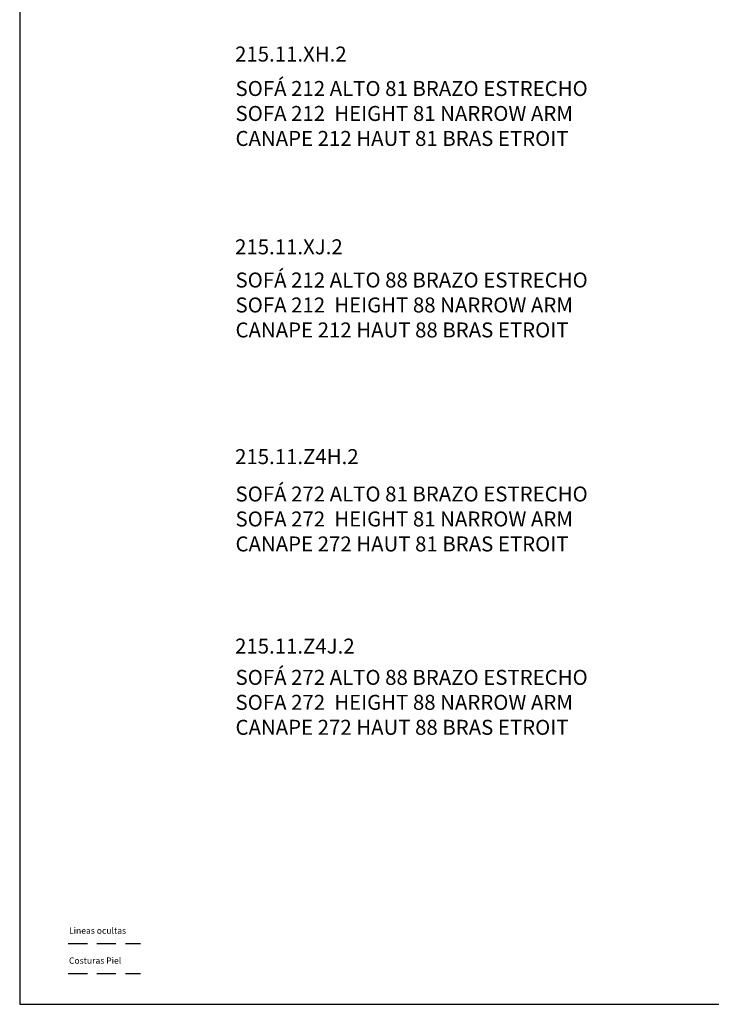
# Model space of a CAD drawing. Units: millimetres. Extents: x 0 to 3023, y 0 to 329.
# Drawn here: x 509 to 625, y 0 to 164 of the extents above; entities that cross this region are included whole.
import ezdxf

# ---------------------------------------------------------------- set-up
doc = ezdxf.new("R2010")
doc.units = ezdxf.units.MM
doc.linetypes.add('JIS_02_0.7', pattern=[1.35, 0.75, -0.6])
doc.linetypes.add('LÍNEAS_OCULTAS2', pattern=[4.7625, 3.175, -1.5875])
doc.layers.get('0').update_dxf_attribs({"true_color": 0x000000})
doc.layers.add('costuras piel', color=1, linetype='JIS_02_0.7', true_color=0xff0000)
doc.styles.add('Arial Normal', font='txt')

msp = doc.modelspace()

# ---------------------------------------------------------------- linework, layer by layer
msp.add_lwpolyline([(509.15, 0), (740.15, 0), (740.15, 328.62), (509.15, 328.62)], close=True)
at = {"color": 5, "linetype": 'LÍNEAS_OCULTAS2', "true_color": 0x0000ff}
msp.add_lwpolyline([(517.27, 10.15), (529.3, 10.15)], dxfattribs=at)
at = {"layer": 'costuras piel', "linetype": 'LÍNEAS_OCULTAS2'}
msp.add_lwpolyline([(517.27, 5.15), (529.3, 5.15)], dxfattribs=at)

# ---------------------------------------------------------------- texts
at = {"style": 'Arial Normal'}
for s, insert, char_height, width, attachment_point in [('215.11.XH.2', (545.11, 159.83), 2.5, 43.2609, 1), ('{\\fArial;SOFÁ 212 ALTO 81 BRAZO ESTRECHO}\\P{\\fArial;SOFA 212  HEIGHT 81 NARROW ARM }\\P{\\fArial;CANAPE 212 HAUT 81 BRAS ETROIT}\\P', (545.19, 154.08), 2.5, 133.3696, 1), ('215.11.XJ.2', (545.11, 127.66), 2.5, 41.712, 1), ('{\\fArial;SOFÁ 212 ALTO 88 BRAZO ESTRECHO}\\P{\\fArial;SOFA 212  HEIGHT 88 NARROW ARM }\\P{\\fArial;CANAPE 212 HAUT 88 BRAS ETROIT}\\P', (545.19, 122.12), 2.5, 133.3696, 1), ('215.11.Z4H.2', (545.11, 92.65), 2.5, 46.712, 1), ('{\\fArial;SOFÁ 272 ALTO 81 BRAZO ESTRECHO}\\P{\\fArial;SOFA 272  HEIGHT 81 NARROW ARM }\\P{\\fArial;CANAPE 272 HAUT 81 BRAS ETROIT}\\P', (545.19, 86.41), 2.5, 133.3696, 1), ('215.11.Z4J.2', (545.11, 61.03), 2.5, 45.163, 1), ('{\\fArial;SOFÁ 272 ALTO 88 BRAZO ESTRECHO}\\P{\\fArial;SOFA 272  HEIGHT 88 NARROW ARM }\\P{\\fArial;CANAPE 272 HAUT 88 BRAS ETROIT}\\P', (545.19, 55.81), 2.5, 133.3696, 1), ('Lineas ocultas', (517.38, 11.44), 1.05, 20.6462, 7), ('Costuras Piel', (517.38, 6.44), 1.05, 19.2538, 7)]:
    msp.add_mtext(s, dxfattribs=dict(at, insert=insert, char_height=char_height, width=width, attachment_point=attachment_point))

doc.saveas('drawing.dxf')
